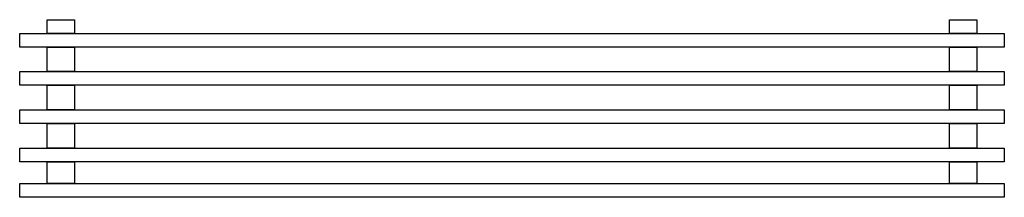
# Model space of a CAD drawing. Units: millimetres. Extents: x -900 to 900, y 0 to 325.
import ezdxf

# ---------------------------------------------------------------- set-up
doc = ezdxf.new("R2010")
doc.units = ezdxf.units.MM
doc.header["$LTSCALE"] = 300

msp = doc.modelspace()

# ---------------------------------------------------------------- linework, layer by layer
at = {"linetype": 'Continuous', "flags": 128}
for points in [[(-850, 325), (-800, 325), (-800, 300), (-850, 300), (-850, 325)], [(800, 325), (850, 325), (850, 300), (800, 300), (800, 325)], [(-900, 300), (900, 300), (900, 275), (-900, 275), (-900, 300)], [(-850, 275), (-800, 275), (-800, 230), (-850, 230), (-850, 275)], [(800, 275), (850, 275), (850, 230), (800, 230), (800, 275)], [(-900, 230), (900, 230), (900, 205), (-900, 205), (-900, 230)], [(-850, 205), (-800, 205), (-800, 160), (-850, 160), (-850, 205)], [(800, 205), (850, 205), (850, 160), (800, 160), (800, 205)], [(-900, 160), (900, 160), (900, 135), (-900, 135), (-900, 160)], [(-850, 135), (-800, 135), (-800, 90), (-850, 90), (-850, 135)], [(800, 135), (850, 135), (850, 90), (800, 90), (800, 135)], [(-900, 90), (900, 90), (900, 65), (-900, 65), (-900, 90)], [(-850, 65), (-800, 65), (-800, 25), (-850, 25), (-850, 65)], [(800, 65), (850, 65), (850, 25), (800, 25), (800, 65)], [(-900, 25), (900, 25), (900, 0), (-900, 0), (-900, 25)]]:
    msp.add_lwpolyline(points, close=True, dxfattribs=at)

doc.saveas('drawing.dxf')
